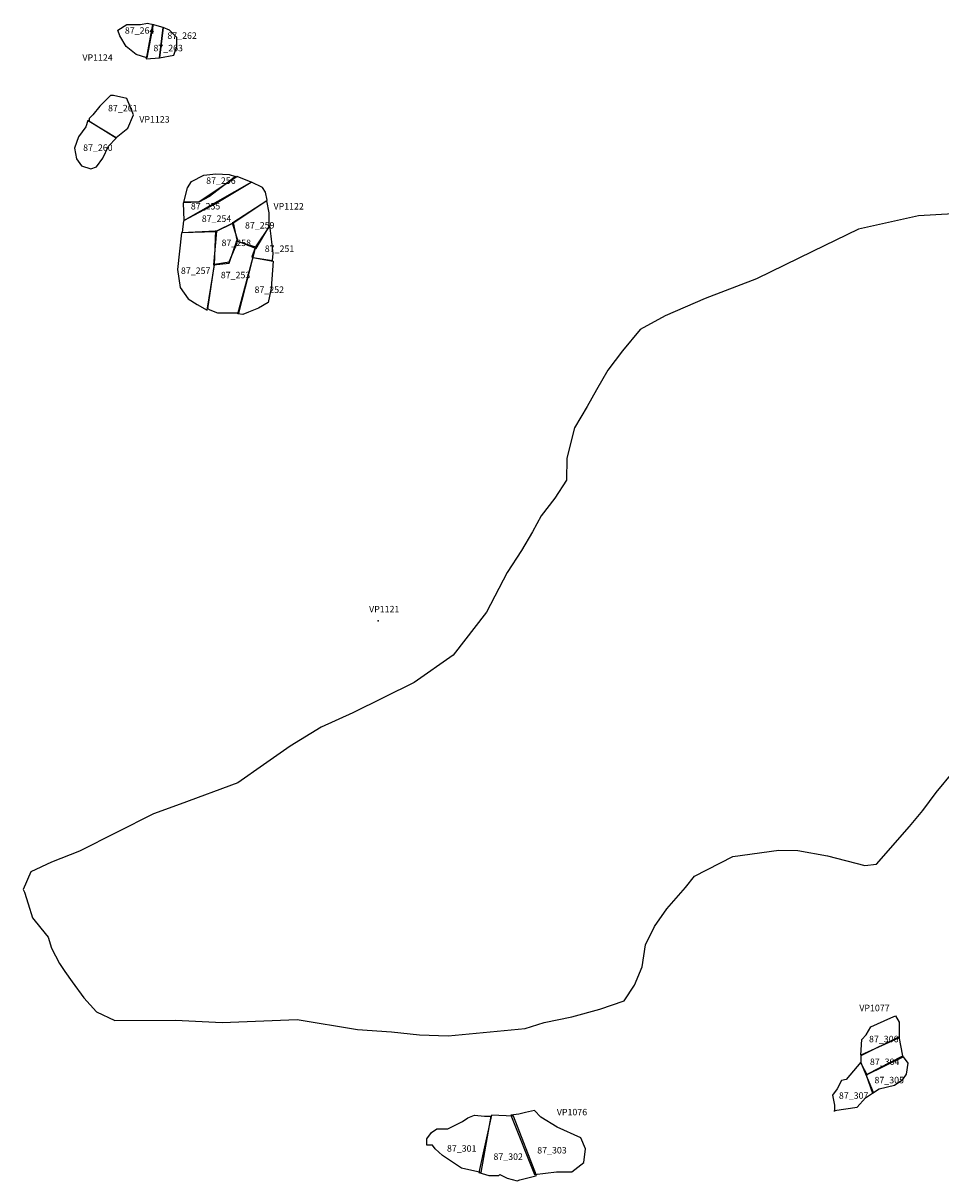
# Model space of a CAD drawing. Extents: x 100.4 to 130.4, y 723.1 to 743.3.
# Drawn here: x 117.3 to 119.4, y 728.1 to 730.8 of the extents above; entities that cross this region are included whole.
import ezdxf

# ---------------------------------------------------------------- set-up
doc = ezdxf.new("R2010")
doc.units = 0
for name, color, linetype in [('AREAS', 2, 'CONTINUOUS'), ('LOT_NUMBERS', 4, 'CONTINUOUS'), ('SITE_NUMBERS', 1, 'CONTINUOUS'), ('UNSURVEYED', 7, 'CONTINUOUS')]:
    doc.layers.add(name, color=color, linetype=linetype)
doc.styles.add('SIMPLEX', font='txt', dxfattribs={"height": 0.015})
doc.styles.get("Standard").update_dxf_attribs({"font": 'txt', "height": 0.015})

msp = doc.modelspace()

# ---------------------------------------------------------------- linework, layer by layer
at = {"layer": 'AREAS'}
for points in [[(117.5513, 730.6795), (117.5266, 730.6878), (117.5036, 730.7059), (117.4888, 730.7305), (117.4838, 730.7437), (117.5052, 730.7569), (117.5217, 730.7569), (117.5365, 730.7569), (117.5529, 730.7602), (117.5661, 730.7569)], [(117.5496, 730.6779), (117.5809, 730.6795), (117.5891, 730.7503), (117.5644, 730.7569)], [(117.5809, 730.6795), (117.6138, 730.6861), (117.6204, 730.7059), (117.6204, 730.7273), (117.6039, 730.7437), (117.5891, 730.7503)], [(117.4805, 730.4953), (117.5069, 730.5167), (117.52, 730.5479), (117.5052, 730.5858), (117.4739, 730.5923), (117.4674, 730.5923), (117.4427, 730.5677), (117.4262, 730.5479), (117.418, 730.5397), (117.418, 730.5331)], [(117.4147, 730.5348), (117.4098, 730.52), (117.3933, 730.4969), (117.3835, 730.4706), (117.3884, 730.4459), (117.3999, 730.4295), (117.4213, 730.4229), (117.4345, 730.4278), (117.4493, 730.4476), (117.4624, 730.4755), (117.4805, 730.4936)], [(117.6324, 730.2756), (117.711, 730.2775), (117.7503, 730.2967), (117.8298, 730.3506), (117.8262, 730.3688), (117.8188, 730.3798), (117.7933, 730.3917), (117.6361, 730.3021), (117.6333, 730.2756)], [(117.6352, 730.3439), (117.6368, 730.3028), (117.7076, 730.3406), (117.7931, 730.3916), (117.7602, 730.4048), (117.6714, 730.3456)], [(117.6368, 730.3456), (117.6451, 730.3785), (117.6549, 730.3933), (117.6829, 730.4081), (117.7109, 730.4114), (117.7421, 730.4097), (117.7569, 730.4048), (117.6961, 730.3587), (117.6714, 730.3456)], [(117.7487, 730.2979), (117.7619, 730.2551), (117.8046, 730.2386), (117.8343, 730.2896), (117.8343, 730.3209), (117.8293, 730.3489), (117.7503, 730.2979)], [(117.752, 730.2979), (117.7125, 730.2781), (117.7059, 730.2008), (117.7421, 730.2041), (117.7602, 730.2584)], [(117.7964, 730.2173), (117.8425, 730.2107), (117.8441, 730.2271), (117.8392, 730.2666), (117.8359, 730.2913), (117.803, 730.2419), (117.7948, 730.2189)], [(117.7109, 730.2781), (117.6319, 730.2748), (117.622, 730.1893), (117.6286, 730.1482), (117.6467, 730.1218), (117.6681, 730.1087), (117.6911, 730.0955), (117.7076, 730.2008), (117.7109, 730.2798)], [(117.7586, 730.2551), (117.803, 730.2419), (117.7635, 730.0889), (117.7158, 730.0889), (117.6977, 730.0955), (117.6928, 730.0988), (117.7076, 730.2024), (117.7421, 730.2074), (117.7602, 730.2518)], [(117.7964, 730.2173), (117.8441, 730.209), (117.8392, 730.1465), (117.8326, 730.1136), (117.8096, 730.1004), (117.7865, 730.0906), (117.7734, 730.0856), (117.7619, 730.0873), (117.7964, 730.2156)], [(119.205, 728.3706), (119.2071, 728.4065), (119.2176, 728.417), (119.2282, 728.436), (119.2747, 728.4571), (119.2852, 728.4614), (119.2937, 728.4466), (119.2937, 728.4107)], [(119.2198, 728.3262), (119.3021, 728.3685), (119.2937, 728.4128), (119.205, 728.3685), (119.205, 728.3516), (119.2198, 728.3241)], [(119.2324, 728.2819), (119.2472, 728.2925), (119.2831, 728.3009), (119.3021, 728.3136), (119.3105, 728.3262), (119.3148, 728.3516), (119.3042, 728.3664), (119.2176, 728.3241)], [(119.1438, 728.2418), (119.1965, 728.2502), (119.2155, 728.2714), (119.2345, 728.284), (119.205, 728.3537), (119.1712, 728.3136), (119.1606, 728.3115), (119.1501, 728.2925), (119.1395, 728.2777), (119.1438, 728.2545), (119.1438, 728.2397)], [(118.3246, 728.0982), (118.2802, 728.1088), (118.2359, 728.1383), (118.219, 728.1531), (118.2127, 728.1616), (118.2, 728.1616), (118.2, 728.1763), (118.2106, 728.1911), (118.2232, 728.1996), (118.2486, 728.1996), (118.2823, 728.2165), (118.295, 728.2249), (118.3098, 728.2312), (118.333, 728.2291), (118.3478, 728.2291)], [(118.3203, 728.0982), (118.3436, 728.0919), (118.3668, 728.0919), (118.3689, 728.094), (118.3858, 728.0856), (118.409, 728.0792), (118.4154, 728.0813), (118.4491, 728.0898), (118.4534, 728.0919), (118.4006, 728.2291), (118.3499, 728.2312)], [(118.4491, 728.094), (118.4998, 728.1003), (118.5357, 728.1003), (118.5631, 728.1215), (118.5674, 728.1531), (118.5568, 728.1785), (118.5019, 728.2038), (118.4639, 728.227), (118.4491, 728.2418), (118.428, 728.2376), (118.4132, 728.2333), (118.3942, 728.2312)]]:
    msp.add_lwpolyline(points, close=True, dxfattribs=at)
at = {"layer": 'SITE_NUMBERS'}
msp.add_point((118.0867, 729.3758), dxfattribs=at)
at = {"layer": 'UNSURVEYED'}
msp.add_lwpolyline([(119.4592, 730.3209), (119.3385, 730.3143), (119.2, 730.2832), (119.0933, 730.2315), (118.9636, 730.1683), (118.8446, 730.1223), (118.7517, 730.0826), (118.694, 730.0506), (118.6529, 730.001), (118.619, 729.9565), (118.5931, 729.9109), (118.5714, 729.8728), (118.5417, 729.8232), (118.5241, 729.7531), (118.5234, 729.7019), (118.4963, 729.6604), (118.4648, 729.6192), (118.4449, 729.5823), (118.4187, 729.5391), (118.3857, 729.4877), (118.3382, 729.3962), (118.2611, 729.2964), (118.1703, 729.2334), (118.0284, 729.1627), (117.9551, 729.13), (117.8835, 729.0857), (117.8214, 729.0426), (117.7623, 729.0013), (117.6286, 728.9513), (117.5664, 728.9288), (117.3949, 728.843), (117.3303, 728.817), (117.2828, 728.7949), (117.2647, 728.7541), (117.2681, 728.7478), (117.2766, 728.7206), (117.2863, 728.6886), (117.3056, 728.6647), (117.3224, 728.6435), (117.3303, 728.6184), (117.3488, 728.5829), (117.3611, 728.564), (117.3786, 728.5402), (117.4054, 728.5029), (117.4349, 728.4709), (117.4769, 728.4508), (117.6177, 728.4514), (117.7255, 728.4462), (117.8995, 728.4527), (118.0391, 728.4299), (118.1179, 728.424), (118.1826, 728.4177), (118.2491, 728.415), (118.4272, 728.4323), (118.4715, 728.4462), (118.5355, 728.4594), (118.6007, 728.4765), (118.6569, 728.4962), (118.6807, 728.5325), (118.6985, 728.5748), (118.7064, 728.6258), (118.7272, 728.6681), (118.7554, 728.7089), (118.7986, 728.7585), (118.8198, 728.785), (118.9088, 728.8306), (119.0151, 728.8452), (119.0594, 728.8445), (119.128, 728.8319), (119.2144, 728.8098), (119.241, 728.8129), (119.3179, 728.9001), (119.3489, 728.9371), (119.3795, 728.9786), (119.4206, 729.0276)], dxfattribs=at)

# ---------------------------------------------------------------- texts
at = {"layer": 'LOT_NUMBERS'}
for s, p in [('87_264 ', (117.5004, 730.7357)), ('87_262 ', (117.5988, 730.7238)), ('87_263 ', (117.5666, 730.695)), ('87_261 ', (117.4614, 730.5559)), ('87_260 ', (117.4037, 730.4643)), ('87_256 ', (117.6887, 730.388)), ('87_255 ', (117.6531, 730.3287)), ('87_254 ', (117.6785, 730.2999)), ('87_259 ', (117.7786, 730.2846)), ('87_258 ', (117.7243, 730.2439)), ('87_251 ', (117.8244, 730.2303)), ('87_257 ', (117.6302, 730.1794)), ('87_253 ', (117.7226, 730.1693)), ('87_252 ', (117.8007, 730.1354)), ('87_306 ', (119.224, 728.4001)), ('87_304 ', (119.2261, 728.3474)), ('87_305 ', (119.2367, 728.3051)), ('87_307 ', (119.1543, 728.2692)), ('87_301 ', (118.2464, 728.1468)), ('87_302 ', (118.3541, 728.1278)), ('87_303 ', (118.4555, 728.1426))]:
    msp.add_text(s, height=0.015, dxfattribs=at).set_placement(p)
at = {"layer": 'SITE_NUMBERS', "style": 'SIMPLEX'}
for s, p in [('VP1124', (117.402, 730.6729)), ('VP1123', (117.5338, 730.5299)), ('VP1122', (117.8447, 730.3286)), ('VP1121', (118.066, 729.3957)), ('VP1077', (119.2015, 728.4721)), ('VP1076', (118.5009, 728.2309))]:
    msp.add_text(s, height=0.015, dxfattribs=at).set_placement(p)

doc.saveas('drawing.dxf')
